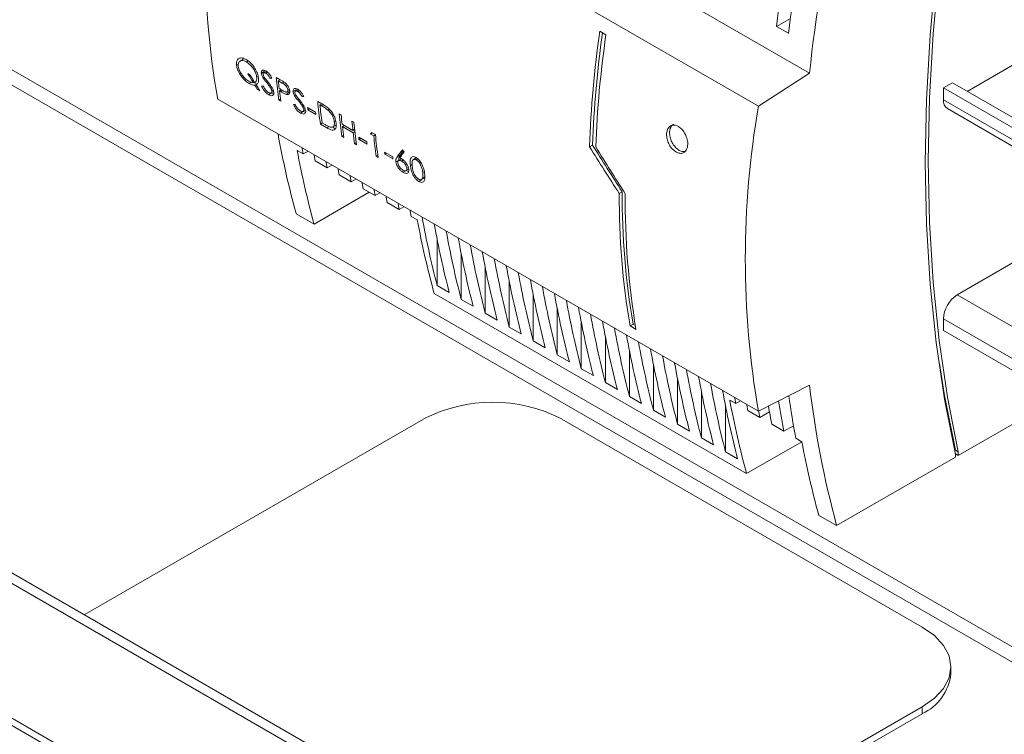
# Paper-space layout 'Sheet3' of a CAD drawing. Units: millimetres. Extents: x 84 to 5391, y 1173 to 5928.
# Drawn here: x 4536 to 4652, y 4490 to 4574 of the extents above; entities that cross this region are included whole.
import ezdxf

# ---------------------------------------------------------------- set-up
doc = ezdxf.new("R2010")
doc.units = ezdxf.units.MM

psp = doc.layouts.new('Sheet3')

# ---------------------------------------------------------------- linework, layer by layer
at = {"color": 8, "linetype": 'Continuous', "lineweight": 18}
for p, q in [((4701.18, 4472.82), (4457.13, 4613.7)), ((4456.35, 4612.36), (4710.31, 4465.75)), ((4565.65, 4567.05), (4565.51, 4566.96)), ((4567.54, 4567.02), (4567.33, 4566.9)), ((4567.4, 4566.02), (4567.19, 4565.89)), ((4569.4, 4564.89), (4569.25, 4564.8)), ((4735.16, 4512.98), (4645.15, 4564.94)), ((4572.16, 4564.37), (4571.94, 4564.24)), ((4572.84, 4561.77), (4572.6, 4561.63)), ((4582.62, 4557.31), (4582.42, 4557.19)), ((4646.77, 4541.95), (4723.28, 4497.79)), ((4645.15, 4539.14), (4723.28, 4494.03))]:
    psp.add_line(p, q, dxfattribs=at)
at = {"color": 7, "linetype": 'Continuous', "lineweight": 18}
for p, q in [((4565.76, 4604.79), (4629.4, 4568.06)), ((4559.75, 4600.92), (4623.39, 4564.18)), ((4404.5, 4583.59), (4861.04, 4320.04)), ((4405.56, 4584.2), (4861.17, 4321.19)), ((4874.53, 4296.41), (4391.01, 4575.54)), ((4391.55, 4574.35), (4875.07, 4295.22)), ((4627.15, 4574.51), (4625.51, 4573.57)), ((4604.73, 4573), (4605.44, 4572.59)), ((4626.92, 4572.76), (4625.51, 4573.57)), ((4562.74, 4569.7), (4562.38, 4569.5)), ((4563.33, 4569.51), (4563.12, 4569.39)), ((4654.13, 4569.47), (4647.97, 4565.92)), ((4562.18, 4569.13), (4561.95, 4569)), ((4565.23, 4568.26), (4564.88, 4568.05)), ((4565.45, 4568.28), (4565.16, 4568.11)), ((4565.23, 4568.33), (4565.23, 4568.26)), ((4565.23, 4568.26), (4565.25, 4568.16)), ((4565.62, 4568.18), (4565.42, 4568.07)), ((4563.57, 4567.85), (4563.29, 4568.01)), ((4563.68, 4567), (4563.44, 4566.85)), ((4564.07, 4567.03), (4563.94, 4566.96)), ((4564.5, 4567.73), (4564.33, 4567.64)), ((4565.2, 4567.65), (4565.06, 4567.56)), ((4566.1, 4567.53), (4565.94, 4567.44)), ((4567.11, 4567.29), (4566.62, 4567.57)), ((4567.1, 4567.29), (4566.88, 4567.16)), ((4566.88, 4567.16), (4567.33, 4566.9)), ((4623.39, 4564.18), (4629.4, 4568.06)), ((4646.21, 4566.94), (4645.15, 4566.33)), ((4737.42, 4514.28), (4646.21, 4566.94)), ((4564.47, 4566.87), (4564.12, 4566.67)), ((4564.57, 4566.22), (4564.44, 4566.15)), ((4564.44, 4566.15), (4564.72, 4565.99)), ((4566.14, 4566.36), (4566.01, 4566.28)), ((4566.05, 4565.74), (4566.31, 4565.89)), ((4566.28, 4566.06), (4566.13, 4565.97)), ((4567.23, 4566.12), (4567.01, 4565.99)), ((4567.01, 4565.99), (4567.19, 4565.89)), ((4568.17, 4565.78), (4567.81, 4565.57)), ((4567.92, 4565.85), (4568.16, 4565.99)), ((4567.96, 4565.87), (4568.17, 4565.78)), ((4568.17, 4566.19), (4568, 4566.09)), ((4568.98, 4566.1), (4568.62, 4565.89)), ((4569.26, 4566.16), (4568.9, 4565.95)), ((4568.97, 4566.16), (4568.98, 4566.1)), ((4568.98, 4566.1), (4568.99, 4566)), ((4569.36, 4566.02), (4569.17, 4565.9)), ((4645.15, 4564.94), (4645.15, 4566.33)), ((4736.36, 4513.67), (4645.15, 4566.33)), ((4559.75, 4564.99), (4623.39, 4528.25)), ((4566.04, 4565.7), (4565.74, 4565.53)), ((4566.09, 4565.73), (4566.29, 4565.65)), ((4567.13, 4565), (4566.94, 4564.89)), ((4566.94, 4564.89), (4567.16, 4564.76)), ((4568.95, 4565.49), (4568.8, 4565.4)), ((4569.85, 4565.37), (4569.69, 4565.28)), ((4572.01, 4564.46), (4571.51, 4564.75)), ((4569.78, 4563.54), (4569.48, 4563.36)), ((4569.89, 4564.2), (4569.75, 4564.12)), ((4569.79, 4563.58), (4570.05, 4563.73)), ((4569.84, 4563.57), (4570.03, 4563.49)), ((4570.03, 4563.9), (4569.87, 4563.81)), ((4571.27, 4563.47), (4570.32, 4564.02)), ((4570.57, 4563.87), (4570.35, 4563.75)), ((4570.35, 4563.75), (4571.3, 4563.2)), ((4571.99, 4564.47), (4571.76, 4564.34)), ((4571.76, 4564.34), (4571.94, 4564.24)), ((4572.88, 4563.83), (4572.7, 4563.73)), ((4645.62, 4563.89), (4734.48, 4512.59)), ((4573.64, 4562.42), (4573.47, 4562.33)), ((4574.27, 4563.15), (4574.05, 4563.28)), ((4575.76, 4562.29), (4575.54, 4562.42)), ((4572.05, 4562.2), (4571.83, 4562.07)), ((4571.83, 4562.07), (4572.6, 4561.63)), ((4572.3, 4562.05), (4572.01, 4562.22)), ((4573.31, 4561.73), (4573.66, 4561.94)), ((4575.66, 4561.32), (4574.39, 4562.05)), ((4574.65, 4561.9), (4574.42, 4561.78)), ((4574.42, 4561.78), (4575.69, 4561.04)), ((4575.86, 4561.43), (4575.66, 4561.32)), ((4575.89, 4561.15), (4575.69, 4561.04)), ((4575.8, 4561.4), (4575.86, 4561.36)), ((4574.56, 4560.72), (4574.37, 4560.61)), ((4574.37, 4560.61), (4574.59, 4560.48)), ((4577.3, 4559.99), (4576.34, 4560.54)), ((4576.6, 4560.39), (4576.38, 4560.27)), ((4576.38, 4560.27), (4577.33, 4559.72)), ((4577.95, 4561.03), (4577.73, 4560.9)), ((4577.73, 4560.9), (4578.11, 4560.68)), ((4578.3, 4560.83), (4577.84, 4561.09)), ((4578.3, 4560.79), (4578.11, 4560.68)), ((4569.1, 4558.95), (4569.8, 4558.55)), ((4570.36, 4558.86), (4569.8, 4558.55)), ((4576.05, 4559.86), (4575.86, 4559.75)), ((4575.86, 4559.75), (4576.08, 4559.62)), ((4603.87, 4559.6), (4603.52, 4559.4)), ((4571.22, 4557.73), (4572.63, 4556.91)), ((4578.59, 4558.39), (4578.4, 4558.28)), ((4578.4, 4558.28), (4578.62, 4558.15)), ((4580.34, 4558.23), (4579.39, 4558.78)), ((4579.64, 4558.63), (4579.42, 4558.51)), ((4579.42, 4558.51), (4580.38, 4557.96)), ((4581.01, 4557.8), (4580.71, 4557.63)), ((4581.25, 4558.45), (4580.89, 4558.25)), ((4581.38, 4557.98), (4581.03, 4557.78)), ((4581.59, 4557.84), (4581.39, 4557.72)), ((4583.12, 4558.1), (4582.77, 4557.89)), ((4583.31, 4557.96), (4583.12, 4557.85)), ((4573.19, 4557.23), (4572.63, 4556.91)), ((4581.87, 4556.56), (4581.57, 4556.39)), ((4581.92, 4556.6), (4582.19, 4556.75)), ((4582.18, 4556.96), (4582.01, 4556.87)), ((4574.05, 4556.1), (4575.46, 4555.28)), ((4576.01, 4555.6), (4575.46, 4555.28)), ((4583.72, 4555.49), (4583.42, 4555.32)), ((4583.74, 4555.54), (4584.1, 4555.74)), ((4584.11, 4555.87), (4583.86, 4555.73)), ((4584.05, 4556.45), (4583.88, 4556.35)), ((4576.88, 4554.46), (4578.29, 4553.65)), ((4577.58, 4554.05), (4571.08, 4550.3)), ((4578.84, 4553.97), (4578.29, 4553.65)), ((4607.35, 4554.1), (4607, 4553.9)), ((4579.7, 4552.83), (4581.12, 4552.01)), ((4581.67, 4552.33), (4581.12, 4552.01)), ((4568.96, 4551.52), (4571.08, 4550.3)), ((4582.53, 4551.2), (4583.24, 4550.79)), ((4585.57, 4548.47), (4585.57, 4543.06)), ((4588.4, 4546.83), (4588.4, 4541.43)), ((4646.77, 4541.95), (4654.13, 4546.2)), ((4591.23, 4545.2), (4591.23, 4539.79)), ((4586.99, 4542.24), (4585.57, 4543.06)), ((4594.06, 4543.57), (4594.06, 4538.16)), ((4585.22, 4542.13), (4621.99, 4520.91)), ((4589.82, 4540.61), (4588.4, 4541.43)), ((4596.89, 4541.93), (4596.89, 4536.53)), ((4599.71, 4540.3), (4599.71, 4534.9)), ((4592.64, 4538.98), (4591.23, 4539.79)), ((4645.15, 4537.75), (4645.15, 4539.14)), ((4595.47, 4537.35), (4594.06, 4538.16)), ((4602.54, 4538.67), (4602.54, 4533.26)), ((4608.63, 4538.51), (4608.27, 4538.3)), ((4608.98, 4537.89), (4608.27, 4538.3)), ((4608.9, 4538.35), (4608.63, 4538.51)), ((4605.37, 4537.04), (4605.37, 4531.63)), ((4645.15, 4537.75), (4723.28, 4492.64)), ((4598.3, 4535.71), (4596.89, 4536.53)), ((4601.13, 4534.08), (4599.71, 4534.9)), ((4608.2, 4535.4), (4608.2, 4530)), ((4611.03, 4533.77), (4611.03, 4528.36)), ((4603.96, 4532.45), (4602.54, 4533.26)), ((4606.79, 4530.81), (4605.37, 4531.63)), ((4613.86, 4532.14), (4613.86, 4526.73)), ((4629.4, 4531.31), (4623.39, 4528.25)), ((4609.61, 4529.18), (4608.2, 4530)), ((4616.69, 4530.5), (4616.69, 4525.1)), ((4658.76, 4529.89), (4646.91, 4523.05)), ((4619.51, 4528.87), (4619.51, 4523.47)), ((4620.01, 4529.56), (4620.72, 4529.16)), ((4621.27, 4529.47), (4620.72, 4529.16)), ((4612.44, 4527.55), (4611.03, 4528.36)), ((4622.13, 4528.34), (4623.54, 4527.52)), ((4624.69, 4528.18), (4623.54, 4527.52)), ((4583.98, 4527.33), (4544.03, 4504.27)), ((4642.67, 4502.84), (4600.24, 4527.33)), ((4615.27, 4525.92), (4613.86, 4526.73)), ((4624.96, 4526.71), (4626.37, 4525.89)), ((4627.52, 4526.55), (4626.37, 4525.89)), ((4618.1, 4524.28), (4616.69, 4525.1)), ((4628.49, 4524.66), (4621.99, 4520.91)), ((4627.79, 4525.07), (4628.49, 4524.66)), ((4620.93, 4522.65), (4619.51, 4523.47)), ((4646.47, 4523.61), (4646.56, 4523.66)), ((4646.55, 4523.26), (4646.91, 4523.05)), ((4646.56, 4523.66), (4646.91, 4523.46)), ((4646.56, 4523.21), (4646.56, 4522.85)), ((4646.91, 4523.46), (4646.91, 4523.05)), ((4646.56, 4522.85), (4632.59, 4514.78)), ((4630.47, 4516.01), (4632.59, 4514.78)), ((4646.04, 4497.33), (4646.04, 4498.14)), ((4602.72, 4470.39), (4642.67, 4493.45)), ((4642.67, 4493.45), (4642.67, 4492.63)), ((4642.67, 4492.63), (4603.43, 4469.98))]:
    psp.add_line(p, q, dxfattribs=at)
at = {"color": 7, "linetype": 'Continuous', "lineweight": 18, "flags": 128}
for points in [[(4646.56, 4595.97), (4645.29, 4588.05), (4644.29, 4580.23), (4643.58, 4572.53), (4643.16, 4564.96), (4643.02, 4557.54), (4643.16, 4550.29), (4643.58, 4543.22), (4644.29, 4536.34), (4645.29, 4529.66), (4646.56, 4523.21)], [(4646.91, 4523.46), (4645.64, 4529.9), (4644.65, 4536.57), (4643.94, 4543.44), (4643.51, 4550.5), (4643.37, 4557.75), (4643.51, 4565.16), (4643.94, 4572.71), (4644.65, 4580.41), (4645.64, 4588.22), (4646.91, 4596.13)], [(4569.8, 4558.55), (4569.68, 4559.19), (4569.67, 4559.26)], [(4571.09, 4558.44), (4571.1, 4558.37), (4571.22, 4557.73)], [(4572.63, 4556.91), (4572.51, 4557.56), (4572.5, 4557.63)], [(4573.91, 4556.81), (4573.93, 4556.74), (4574.05, 4556.1)], [(4575.46, 4555.28), (4575.34, 4555.92), (4575.33, 4555.99)], [(4576.74, 4555.18), (4576.76, 4555.11), (4576.88, 4554.46)], [(4578.29, 4553.65), (4578.17, 4554.29), (4578.16, 4554.36)], [(4579.57, 4553.55), (4579.58, 4553.47), (4579.7, 4552.83)], [(4581.12, 4552.01), (4581, 4552.66), (4580.99, 4552.73)], [(4582.4, 4551.91), (4582.41, 4551.84), (4582.53, 4551.2)], [(4646.56, 4523.66), (4645.29, 4530.11), (4644.69, 4533.88)], [(4620.72, 4529.16), (4620.6, 4529.8), (4620.58, 4529.87)], [(4622, 4529.05), (4622.01, 4528.98), (4622.13, 4528.34)], [(4623.54, 4527.52), (4623.43, 4528.17), (4623.41, 4528.26)], [(4642.67, 4493.45), (4644.1, 4494.45), (4645.16, 4495.6), (4645.82, 4496.85), (4646.04, 4498.14), (4645.82, 4499.44), (4645.16, 4500.68), (4644.1, 4501.83), (4642.67, 4502.84)]]:
    psp.add_lwpolyline(points, dxfattribs=at)
at = {"color": 7, "linetype": 'Continuous', "lineweight": 18}
for centre, radius, start, end in [((4663.38, 4582.95), 105.18, 170.1662, 189.8338), ((4835.97, 4547.48), 212.08, 168.7156, 172.9334), ((4837.39, 4546.66), 212.08, 168.7156, 172.9334), ((4839.04, 4545.28), 210.88, 168.2351, 173.7986), ((4726.54, 4555.26), 123.1, 171.7109, 178.073), ((4726.22, 4555.47), 122.42, 171.8489, 178.0667), ((4727.59, 4554.81), 123.44, 171.7168, 177.8808), ((4652.52, 4576.4), 86.34, 185.8704, 187.6578), ((4653.78, 4576.38), 87.39, 186.0574, 186.6479), ((4651.54, 4576.12), 85.14, 186.8303, 187.6639), ((4657.4, 4573.58), 86.34, 185.8704, 187.6578), ((4646.27, 4564.82), 1.13, 173.7012, 234.9867), ((4655.53, 4574.3), 85.83, 186.8778, 187.0619), ((4656.48, 4573.75), 85.83, 186.8778, 187.0619), ((4657.63, 4573.45), 86.34, 186.0534, 187.4741), ((4727.02, 4546.21), 105.18, 170.1662, 189.8338), ((4659.94, 4572.11), 86.34, 185.8704, 187.6578), ((4661.49, 4572.13), 87.68, 185.8768, 186.6018), ((4662.76, 4571.4), 87.68, 185.8768, 186.6018), ((4661.65, 4571.12), 86.34, 185.8704, 187.6578), ((4659.02, 4571.84), 85.19, 186.7842, 187.6637), ((4677.28, 4580.86), 112.22, 190.2485, 195.1539), ((4660.29, 4571.11), 85.19, 186.7842, 187.6637), ((4661.55, 4570.82), 85.83, 186.8778, 187.0619), ((4662.51, 4570.27), 85.83, 186.8778, 187.0619), ((4663.74, 4569.76), 86.11, 186.052, 187.6593), ((4664.19, 4569.66), 86.34, 185.8704, 187.6578), ((4678.49, 4579.42), 111.29, 190.5976, 195.17), ((4664.6, 4569.06), 85.83, 186.8778, 187.0619), ((4665.55, 4568.51), 85.83, 186.8778, 187.0619), ((4698.8, 4553.53), 91.8, 179.773, 189.5511), ((4698.68, 4553.74), 91.33, 179.7708, 189.5976), ((4699.81, 4553.16), 92.11, 179.5575, 189.5403), ((4692.63, 4571.26), 111.29, 190.5976, 195.17), ((4695.28, 4571.28), 113.28, 190.2612, 194.4228), ((4696.7, 4570.46), 113.28, 190.2612, 194.4228), ((4698.11, 4569.64), 113.28, 190.2612, 194.4228), ((4699.52, 4568.83), 113.28, 190.2612, 194.4228), ((4700.94, 4568.01), 113.28, 190.2612, 194.4228), ((4702.35, 4567.19), 113.28, 190.2612, 194.4228), ((4703.77, 4566.38), 113.28, 190.2612, 194.4228), ((4705.18, 4565.56), 113.28, 190.2612, 194.4228), ((4706.59, 4564.74), 113.28, 190.2612, 194.4228), ((4708.01, 4563.93), 113.28, 190.2612, 194.4228), ((4709.42, 4563.11), 113.28, 190.2612, 194.4228), ((4710.84, 4562.29), 113.28, 190.2612, 194.4228), ((4648.68, 4538.98), 3.53, 122.6055, 177.3945), ((4712.25, 4561.48), 113.28, 190.2612, 194.4228), ((4713.67, 4560.66), 113.28, 190.2612, 194.4228), ((4715.08, 4559.85), 113.28, 190.2612, 194.4228), ((4716.49, 4559.03), 113.28, 190.2612, 194.4228), ((4717.91, 4558.21), 113.28, 190.2612, 194.4228), ((4719.32, 4557.4), 113.28, 190.2612, 194.4228), ((4720.74, 4556.58), 113.28, 190.2612, 194.4228), ((4722.15, 4555.76), 113.28, 190.2612, 194.4228), ((4723.57, 4554.95), 113.28, 190.2612, 194.4228), ((4724.98, 4554.13), 113.28, 190.2612, 194.4228), ((4726.39, 4553.31), 113.28, 190.2612, 194.4228), ((4727.81, 4552.5), 113.28, 190.2612, 194.4228), ((4729.22, 4551.68), 113.28, 190.2612, 194.4228), ((4745.94, 4545.28), 117.38, 186.8327, 195.0567), ((4730.64, 4550.86), 113.28, 190.2612, 194.4228), ((4748.19, 4547.67), 122.51, 188.2621, 190.6302), ((4592.11, 4511.64), 17.68, 62.6097, 117.3903), ((4729.4, 4550.03), 111.29, 190.5976, 195.17), ((4743.14, 4548.91), 120.25, 189.6011, 190.6411), ((4745.66, 4548.29), 121.38, 188.9277, 190.6366), ((4737.89, 4545.13), 111.29, 190.5976, 195.17), ((4640.28, 4497.9), 5.78, 294.3747, 354.3052)]:
    psp.add_arc(centre, radius, start, end, dxfattribs=at)
for centre, major_axis, ratio, start_param, end_param in [((4633.48, 4630.12), (-59.63, 131.43), 0.632312, 1.762957, 1.771656), ((4633.75, 4629.96), (-59.63, 131.43), 0.632313, 1.762959, 1.770046), ((4656.98, 4616.55), (131.06, 53.25), 0.115637, 3.89863, 3.900563), ((4633.46, 4630.13), (-59.79, 131.47), 0.631878, 1.773399, 1.777684), ((4633.75, 4629.96), (-59.66, 131.44), 0.632227, 1.772251, 1.778191), ((4661.5, 4613.95), (153.97, 38.02), 0.192582, 3.987649, 3.989247), ((3857.61, 5078.02), (6297.92, -3726.67), 0.010897, 4.831709, 4.831778), ((4660.72, 4614.39), (131.06, 53.25), 0.115637, 3.89863, 3.900563), ((4665.24, 4611.78), (153.97, 38.02), 0.192582, 3.987649, 3.989247), ((4661.67, 4613.85), (89.7, 77.26), 0.221445, 2.545112, 2.548335), ((4666.01, 4611.34), (93.81, 74.98), 0.174067, 2.535058, 2.549407), ((4666.27, 4611.19), (93.8, 74.98), 0.174147, 2.536783, 2.549489), ((4666.01, 4611.34), (93.39, 74.64), 0.174067, 2.541609, 2.549972), ((4649.1, 4621.1), (-104.52, 147.46), 0.504715, 1.634665, 1.636371), ((4686.26, 4599.65), (-97.3, 144.28), 0.524973, 1.496683, 1.534122), ((4686.26, 4599.65), (-96.87, 143.64), 0.524973, 1.496515, 1.534122), ((4687.36, 4599.02), (-97.3, 144.28), 0.524973, 1.49252, 1.529961)]:
    psp.add_ellipse(centre, major_axis=major_axis, ratio=ratio, start_param=start_param, end_param=end_param, dxfattribs=at)
for points, knots in [([(4563.09, 4569.67), (4562.94, 4569.74), (4562.64, 4569.89), (4562.28, 4569.86), (4562.04, 4569.66), (4561.93, 4569.36), (4561.95, 4569.1), (4561.95, 4569)], [0, 0, 0, 0, 0.219186, 0.439419, 0.641914, 0.851773, 1, 1, 1, 1]), ([(4562.17, 4568.87), (4562.17, 4568.99), (4562.16, 4569.25), (4562.31, 4569.48), (4562.56, 4569.57), (4562.84, 4569.54), (4563.04, 4569.44), (4563.12, 4569.39)], [0, 0, 0, 0, 0.21787, 0.437001, 0.637989, 0.848216, 1, 1, 1, 1]), ([(4564.55, 4567.5), (4564.52, 4567.68), (4564.45, 4568.04), (4564.15, 4568.62), (4563.77, 4569.14), (4563.4, 4569.48), (4563.17, 4569.62), (4563.09, 4569.67)], [0, 0, 0, 0, 0.230122, 0.462397, 0.667029, 0.888263, 1, 1, 1, 1]), ([(4563.12, 4569.39), (4563.25, 4569.3), (4563.51, 4569.13), (4563.88, 4568.71), (4564.16, 4568.25), (4564.29, 4567.88), (4564.32, 4567.7), (4564.33, 4567.64)], [0, 0, 0, 0, 0.230574, 0.461224, 0.697064, 0.900389, 1, 1, 1, 1]), ([(4561.95, 4569), (4561.99, 4568.82), (4562.05, 4568.47), (4562.36, 4567.91), (4562.74, 4567.4), (4563.12, 4567.05), (4563.36, 4566.9), (4563.44, 4566.85)], [0, 0, 0, 0, 0.224887, 0.451408, 0.659579, 0.884258, 1, 1, 1, 1]), ([(4563.41, 4567.12), (4563.27, 4567.21), (4563, 4567.39), (4562.64, 4567.81), (4562.35, 4568.26), (4562.21, 4568.62), (4562.18, 4568.81), (4562.17, 4568.87)], [0, 0, 0, 0, 0.234872, 0.47129, 0.69086, 0.904706, 1, 1, 1, 1]), ([(4565.42, 4568.33), (4565.34, 4568.37), (4565.19, 4568.44), (4565.01, 4568.42), (4564.91, 4568.33), (4564.87, 4568.19), (4564.87, 4568.09), (4564.88, 4568.05)], [0, 0, 0, 0, 0.256405, 0.472619, 0.690282, 0.882957, 1, 1, 1, 1]), ([(4565.1, 4567.94), (4565.1, 4567.98), (4565.1, 4568.06), (4565.16, 4568.12), (4565.25, 4568.14), (4565.34, 4568.11), (4565.4, 4568.08), (4565.42, 4568.07)], [0, 0, 0, 0, 0.2431367, 0.4587406, 0.6475856, 0.8647322, 1, 1, 1, 1]), ([(4566.13, 4567.49), (4566.08, 4567.57), (4565.97, 4567.77), (4565.78, 4568.04), (4565.58, 4568.23), (4565.46, 4568.3), (4565.42, 4568.33)], [0, 0, 0, 0, 0.251578, 0.584547, 0.845043, 1, 1, 1, 1]), ([(4563.94, 4566.96), (4563.9, 4566.96), (4563.82, 4566.96), (4563.65, 4567), (4563.5, 4567.07), (4563.41, 4567.12)], [0, 0, 0, 0, 0.250847, 0.501971, 1, 1, 1, 1]), ([(4563.97, 4566.97), (4563.97, 4566.97), (4564.04, 4566.94), (4564.15, 4566.9), (4564.24, 4566.89), (4564.29, 4566.89)], [0, 0, 0, 0, 0.03547, 0.570027, 1, 1, 1, 1]), ([(4564.33, 4567.64), (4564.34, 4567.56), (4564.35, 4567.37), (4564.28, 4567.12), (4564.15, 4567.03), (4564.1, 4566.99)], [0, 0, 0, 0, 0.250094, 0.643448, 1, 1, 1, 1]), ([(4564.27, 4566.71), (4564.32, 4566.74), (4564.46, 4566.83), (4564.58, 4567.09), (4564.56, 4567.37), (4564.55, 4567.5)], [0, 0, 0, 0, 0.25013, 0.652216, 1, 1, 1, 1]), ([(4564.88, 4568.05), (4564.88, 4568.01), (4564.9, 4567.9), (4564.96, 4567.73), (4565.03, 4567.61), (4565.06, 4567.56)], [0, 0, 0, 0, 0.250049, 0.7215164, 1, 1, 1, 1]), ([(4565.06, 4567.56), (4565.09, 4567.51), (4565.18, 4567.38), (4565.33, 4567.18), (4565.45, 4567.04), (4565.51, 4566.96)], [0, 0, 0, 0, 0.250368, 0.624638, 1, 1, 1, 1]), ([(4565.3, 4567.49), (4565.27, 4567.53), (4565.21, 4567.62), (4565.13, 4567.77), (4565.11, 4567.88), (4565.1, 4567.94)], [0, 0, 0, 0, 0.25047, 0.621123, 1, 1, 1, 1]), ([(4565.66, 4567.04), (4565.6, 4567.11), (4565.51, 4567.22), (4565.39, 4567.38), (4565.33, 4567.45), (4565.3, 4567.49)], [0, 0, 0, 0, 0.499783, 0.749754, 1, 1, 1, 1]), ([(4565.42, 4568.07), (4565.48, 4568.03), (4565.59, 4567.95), (4565.77, 4567.73), (4565.88, 4567.55), (4565.94, 4567.44)], [0, 0, 0, 0, 0.268876, 0.539889, 1, 1, 1, 1]), ([(4565.51, 4566.96), (4565.59, 4566.86), (4565.73, 4566.69), (4565.89, 4566.46), (4565.97, 4566.34), (4566.01, 4566.28)], [0, 0, 0, 0, 0.49618, 0.746777, 1, 1, 1, 1]), ([(4566.35, 4565.84), (4566.33, 4565.94), (4566.28, 4566.13), (4566.1, 4566.45), (4565.89, 4566.74), (4565.74, 4566.94), (4565.66, 4567.04)], [0, 0, 0, 0, 0.256796, 0.489981, 0.742881, 1, 1, 1, 1]), ([(4567.68, 4566.92), (4567.63, 4566.96), (4567.54, 4567.03), (4567.35, 4567.15), (4567.2, 4567.23), (4567.11, 4567.29)], [0, 0, 0, 0, 0.251002, 0.501438, 1, 1, 1, 1]), ([(4568.23, 4565.97), (4568.21, 4566.07), (4568.17, 4566.25), (4568.03, 4566.53), (4567.86, 4566.76), (4567.74, 4566.87), (4567.68, 4566.92)], [0, 0, 0, 0, 0.31656, 0.555642, 0.794436, 1, 1, 1, 1]), ([(4563.44, 4566.85), (4563.5, 4566.82), (4563.62, 4566.75), (4563.86, 4566.67), (4564.01, 4566.67), (4564.12, 4566.67)], [0, 0, 0, 0, 0.250786, 0.502083, 1, 1, 1, 1]), ([(4564.91, 4566.54), (4565.01, 4566.35), (4565.16, 4566.06), (4565.46, 4565.72), (4565.63, 4565.59), (4565.73, 4565.53), (4565.74, 4565.53)], [0, 0, 0, 0, 0.479797, 0.722512, 0.964963, 1, 1, 1, 1]), ([(4565.7, 4565.8), (4565.64, 4565.84), (4565.53, 4565.92), (4565.33, 4566.15), (4565.2, 4566.36), (4565.12, 4566.52), (4565.1, 4566.55)], [0, 0, 0, 0, 0.236821, 0.474463, 0.867499, 1, 1, 1, 1]), ([(4566.13, 4565.97), (4566.13, 4565.92), (4566.13, 4565.82), (4566.07, 4565.73), (4565.95, 4565.71), (4565.82, 4565.73), (4565.73, 4565.78), (4565.7, 4565.8)], [0, 0, 0, 0, 0.206194, 0.413249, 0.607042, 0.866164, 1, 1, 1, 1]), ([(4565.74, 4565.53), (4565.82, 4565.48), (4565.99, 4565.4), (4566.19, 4565.42), (4566.31, 4565.52), (4566.36, 4565.67), (4566.35, 4565.79), (4566.35, 4565.84)], [0, 0, 0, 0, 0.23427, 0.4703987, 0.6840973, 0.8792091, 1, 1, 1, 1]), ([(4566.01, 4566.28), (4566.02, 4566.25), (4566.05, 4566.2), (4566.1, 4566.1), (4566.12, 4566.02), (4566.13, 4565.97), (4566.13, 4565.97)], [0, 0, 0, 0, 0.250477, 0.501669, 0.947426, 1, 1, 1, 1]), ([(4567.19, 4565.89), (4567.24, 4565.86), (4567.34, 4565.8), (4567.55, 4565.68), (4567.71, 4565.62), (4567.81, 4565.57)], [0, 0, 0, 0, 0.250312, 0.500648, 1, 1, 1, 1]), ([(4567.33, 4566.9), (4567.4, 4566.86), (4567.54, 4566.78), (4567.72, 4566.64), (4567.85, 4566.48), (4567.94, 4566.32), (4567.99, 4566.18), (4568, 4566.11), (4568, 4566.09)], [0, 0, 0, 0, 0.260229, 0.470391, 0.620462, 0.770066, 0.936706, 1, 1, 1, 1]), ([(4568, 4566.09), (4568, 4566.04), (4568.01, 4565.94), (4567.94, 4565.85), (4567.84, 4565.82), (4567.66, 4565.87), (4567.51, 4565.95), (4567.41, 4566.01)], [0, 0, 0, 0, 0.170746, 0.342974, 0.499967, 0.64902, 1, 1, 1, 1]), ([(4567.81, 4565.57), (4567.89, 4565.55), (4568.02, 4565.52), (4568.16, 4565.59), (4568.23, 4565.73), (4568.23, 4565.87), (4568.23, 4565.95), (4568.23, 4565.97)], [0, 0, 0, 0, 0.284929, 0.510631, 0.736731, 0.95899, 1, 1, 1, 1]), ([(4569.16, 4566.17), (4569.08, 4566.2), (4568.94, 4566.27), (4568.76, 4566.26), (4568.65, 4566.17), (4568.61, 4566.03), (4568.62, 4565.93), (4568.62, 4565.89)], [0, 0, 0, 0, 0.256405, 0.472619, 0.690282, 0.882957, 1, 1, 1, 1]), ([(4568.62, 4565.89), (4568.63, 4565.85), (4568.64, 4565.74), (4568.71, 4565.57), (4568.78, 4565.45), (4568.8, 4565.4)], [0, 0, 0, 0, 0.250049, 0.721516, 1, 1, 1, 1]), ([(4568.84, 4565.77), (4568.84, 4565.82), (4568.84, 4565.9), (4568.9, 4565.96), (4568.99, 4565.98), (4569.08, 4565.95), (4569.14, 4565.92), (4569.17, 4565.9)], [0, 0, 0, 0, 0.2431367, 0.4587406, 0.6475856, 0.8647322, 1, 1, 1, 1]), ([(4569.04, 4565.33), (4569.02, 4565.37), (4568.96, 4565.46), (4568.87, 4565.61), (4568.85, 4565.72), (4568.84, 4565.77)], [0, 0, 0, 0, 0.25047, 0.621123, 1, 1, 1, 1]), ([(4569.87, 4565.33), (4569.82, 4565.41), (4569.71, 4565.61), (4569.52, 4565.87), (4569.32, 4566.07), (4569.21, 4566.14), (4569.16, 4566.17)], [0, 0, 0, 0, 0.251578, 0.584547, 0.845043, 1, 1, 1, 1]), ([(4569.17, 4565.9), (4569.22, 4565.87), (4569.33, 4565.79), (4569.52, 4565.57), (4569.62, 4565.39), (4569.69, 4565.28)], [0, 0, 0, 0, 0.268876, 0.539889, 1, 1, 1, 1]), ([(4568.8, 4565.4), (4568.84, 4565.35), (4568.92, 4565.22), (4569.08, 4565.02), (4569.19, 4564.88), (4569.25, 4564.8)], [0, 0, 0, 0, 0.250368, 0.624638, 1, 1, 1, 1]), ([(4569.41, 4564.87), (4569.34, 4564.95), (4569.25, 4565.06), (4569.13, 4565.22), (4569.07, 4565.29), (4569.04, 4565.33)], [0, 0, 0, 0, 0.499783, 0.749754, 1, 1, 1, 1]), ([(4569.25, 4564.8), (4569.34, 4564.69), (4569.47, 4564.53), (4569.64, 4564.3), (4569.71, 4564.18), (4569.75, 4564.12)], [0, 0, 0, 0, 0.49618, 0.746777, 1, 1, 1, 1]), ([(4570.09, 4563.68), (4570.07, 4563.78), (4570.02, 4563.97), (4569.84, 4564.29), (4569.64, 4564.58), (4569.48, 4564.78), (4569.41, 4564.87)], [0, 0, 0, 0, 0.2567963, 0.4899807, 0.7428806, 1, 1, 1, 1]), ([(4568.65, 4564.38), (4568.75, 4564.19), (4568.9, 4563.9), (4569.2, 4563.56), (4569.38, 4563.43), (4569.47, 4563.37), (4569.48, 4563.36)], [0, 0, 0, 0, 0.479797, 0.722512, 0.964963, 1, 1, 1, 1]), ([(4569.44, 4563.64), (4569.39, 4563.68), (4569.27, 4563.76), (4569.08, 4563.98), (4568.94, 4564.2), (4568.86, 4564.36), (4568.84, 4564.39)], [0, 0, 0, 0, 0.236821, 0.474463, 0.867499, 1, 1, 1, 1]), ([(4569.87, 4563.81), (4569.87, 4563.76), (4569.87, 4563.66), (4569.81, 4563.57), (4569.7, 4563.54), (4569.57, 4563.57), (4569.48, 4563.62), (4569.44, 4563.64)], [0, 0, 0, 0, 0.206194, 0.413249, 0.607042, 0.866164, 1, 1, 1, 1]), ([(4569.48, 4563.36), (4569.56, 4563.32), (4569.73, 4563.24), (4569.93, 4563.26), (4570.06, 4563.36), (4570.11, 4563.51), (4570.1, 4563.63), (4570.09, 4563.68)], [0, 0, 0, 0, 0.23427, 0.470399, 0.684097, 0.879209, 1, 1, 1, 1]), ([(4569.75, 4564.12), (4569.76, 4564.09), (4569.79, 4564.04), (4569.84, 4563.94), (4569.86, 4563.86), (4569.87, 4563.81), (4569.87, 4563.81)], [0, 0, 0, 0, 0.250477, 0.501669, 0.947426, 1, 1, 1, 1]), ([(4571.94, 4564.24), (4572, 4564.2), (4572.13, 4564.13), (4572.38, 4563.97), (4572.58, 4563.82), (4572.7, 4563.73)], [0, 0, 0, 0, 0.250472, 0.50097, 1, 1, 1, 1]), ([(4572.81, 4563.91), (4572.74, 4563.96), (4572.61, 4564.08), (4572.34, 4564.26), (4572.14, 4564.38), (4572.01, 4564.46)], [0, 0, 0, 0, 0.250974, 0.501621, 1, 1, 1, 1]), ([(4572.7, 4563.73), (4572.81, 4563.63), (4573.02, 4563.42), (4573.26, 4563.04), (4573.42, 4562.66), (4573.45, 4562.44), (4573.47, 4562.33)], [0, 0, 0, 0, 0.25807, 0.517993, 0.759245, 1, 1, 1, 1]), ([(4573.69, 4562.2), (4573.65, 4562.42), (4573.58, 4562.78), (4573.29, 4563.34), (4573.03, 4563.69), (4572.85, 4563.86), (4572.81, 4563.91)], [0, 0, 0, 0, 0.389283, 0.644339, 0.900244, 1, 1, 1, 1]), ([(4573.47, 4562.33), (4573.48, 4562.17), (4573.49, 4561.92), (4573.33, 4561.72), (4573.16, 4561.68), (4573.04, 4561.7), (4573, 4561.71)], [0, 0, 0, 0, 0.382418, 0.633528, 0.885448, 1, 1, 1, 1]), ([(4573, 4561.71), (4572.94, 4561.73), (4572.83, 4561.77), (4572.59, 4561.89), (4572.42, 4561.99), (4572.3, 4562.05)], [0, 0, 0, 0, 0.251211, 0.501753, 1, 1, 1, 1]), ([(4572.6, 4561.63), (4572.76, 4561.54), (4573.03, 4561.39), (4573.36, 4561.35), (4573.58, 4561.47), (4573.72, 4561.74), (4573.7, 4562.04), (4573.69, 4562.2)], [0, 0, 0, 0, 0.249943, 0.40808, 0.56626, 0.772024, 1, 1, 1, 1]), ([(4573.34, 4561.66), (4573.37, 4561.64), (4573.42, 4561.61), (4573.47, 4561.6), (4573.48, 4561.6)], [0, 0, 0, 0, 0.680011, 1, 1, 1, 1]), ([(4613.96, 4561.8), (4614.1, 4561.7), (4614.37, 4561.51), (4614.71, 4561.03), (4614.96, 4560.49), (4615.08, 4559.92), (4615.06, 4559.39), (4614.9, 4558.96), (4614.61, 4558.68), (4614.24, 4558.59), (4613.83, 4558.69), (4613.41, 4558.96), (4613.03, 4559.38), (4612.75, 4559.91), (4612.58, 4560.47), (4612.56, 4561.02), (4612.68, 4561.49), (4612.93, 4561.82), (4613.28, 4561.98), (4613.65, 4561.95), (4613.87, 4561.84), (4613.96, 4561.8)], [0, 0, 0, 0, 0.053243, 0.1064792, 0.1599089, 0.2137107, 0.2677965, 0.3219509, 0.3759639, 0.4297263, 0.4832444, 0.5366016, 0.5899159, 0.6433115, 0.6968979, 0.7507389, 0.8048098, 0.8589689, 0.9129907, 0.96668, 1, 1, 1, 1]), ([(4614.76, 4558.87), (4614.7, 4558.85), (4614.53, 4558.79), (4614.18, 4558.9), (4613.76, 4559.17), (4613.39, 4559.59), (4613.1, 4560.11), (4612.94, 4560.68), (4612.91, 4561.23), (4613.04, 4561.69), (4613.22, 4561.97), (4613.37, 4562.03), (4613.41, 4562.04)], [0, 0, 0, 0, 0.052248, 0.166137, 0.279681, 0.393132, 0.506758, 0.620794, 0.735376, 0.850452, 0.965718, 1, 1, 1, 1]), ([(4580.89, 4558.25), (4580.84, 4558.17), (4580.76, 4558.05), (4580.7, 4557.84), (4580.71, 4557.7), (4580.71, 4557.63)], [0, 0, 0, 0, 0.483679, 0.737076, 1, 1, 1, 1]), ([(4580.93, 4557.49), (4580.93, 4557.55), (4580.93, 4557.67), (4581, 4557.78), (4581.12, 4557.82), (4581.26, 4557.79), (4581.35, 4557.74), (4581.39, 4557.72)], [0, 0, 0, 0, 0.22235, 0.44666, 0.648618, 0.857943, 1, 1, 1, 1]), ([(4581.25, 4558.45), (4581.2, 4558.37), (4581.11, 4558.26), (4581.06, 4558.04), (4581.06, 4557.91), (4581.07, 4557.84)], [0, 0, 0, 0, 0.48368, 0.737078, 1, 1, 1, 1]), ([(4581.4, 4557.97), (4581.38, 4557.98), (4581.34, 4558.01), (4581.25, 4558.05), (4581.19, 4558.08), (4581.15, 4558.09)], [0, 0, 0, 0, 0.250277, 0.500616, 1, 1, 1, 1]), ([(4581.39, 4557.72), (4581.46, 4557.67), (4581.61, 4557.58), (4581.81, 4557.35), (4581.95, 4557.11), (4582, 4556.95), (4582.01, 4556.88), (4582.01, 4556.87)], [0, 0, 0, 0, 0.261368, 0.525728, 0.756, 0.959491, 1, 1, 1, 1]), ([(4582.23, 4556.75), (4582.21, 4556.86), (4582.17, 4557.06), (4582, 4557.39), (4581.78, 4557.67), (4581.57, 4557.87), (4581.45, 4557.94), (4581.4, 4557.97)], [0, 0, 0, 0, 0.233392, 0.469191, 0.673617, 0.889353, 1, 1, 1, 1]), ([(4583.09, 4558.13), (4583.01, 4558.17), (4582.84, 4558.25), (4582.64, 4558.23), (4582.47, 4558.11), (4582.36, 4557.78), (4582.39, 4557.42), (4582.42, 4557.19)], [0, 0, 0, 0, 0.143005, 0.28664, 0.425885, 0.632356, 1, 1, 1, 1]), ([(4582.64, 4557.07), (4582.62, 4557.22), (4582.6, 4557.48), (4582.64, 4557.76), (4582.75, 4557.9), (4582.91, 4557.94), (4583.05, 4557.88), (4583.12, 4557.85)], [0, 0, 0, 0, 0.3185167, 0.536087, 0.6884371, 0.8418738, 1, 1, 1, 1]), ([(4584.1, 4556.22), (4584.06, 4556.47), (4584.01, 4556.83), (4583.78, 4557.37), (4583.55, 4557.74), (4583.29, 4558), (4583.14, 4558.09), (4583.09, 4558.13)], [0, 0, 0, 0, 0.378414, 0.561071, 0.745527, 0.904659, 1, 1, 1, 1]), ([(4583.12, 4557.85), (4583.19, 4557.8), (4583.31, 4557.72), (4583.49, 4557.5), (4583.66, 4557.22), (4583.81, 4556.81), (4583.85, 4556.52), (4583.88, 4556.35)], [0, 0, 0, 0, 0.137333, 0.275015, 0.418984, 0.652444, 1, 1, 1, 1]), ([(4580.71, 4557.63), (4580.74, 4557.52), (4580.78, 4557.3), (4580.98, 4556.94), (4581.22, 4556.65), (4581.42, 4556.48), (4581.53, 4556.41), (4581.57, 4556.39)], [0, 0, 0, 0, 0.247276, 0.496221, 0.712215, 0.915969, 1, 1, 1, 1]), ([(4581.54, 4556.65), (4581.47, 4556.7), (4581.33, 4556.79), (4581.14, 4557.01), (4581, 4557.24), (4580.95, 4557.4), (4580.94, 4557.47), (4580.93, 4557.49)], [0, 0, 0, 0, 0.254224, 0.510887, 0.739091, 0.938651, 1, 1, 1, 1]), ([(4582.01, 4556.87), (4582.02, 4556.81), (4582.02, 4556.7), (4581.95, 4556.6), (4581.82, 4556.55), (4581.67, 4556.58), (4581.58, 4556.63), (4581.54, 4556.65)], [0, 0, 0, 0, 0.201341, 0.403891, 0.641943, 0.874463, 1, 1, 1, 1]), ([(4581.57, 4556.39), (4581.66, 4556.34), (4581.86, 4556.25), (4582.08, 4556.27), (4582.21, 4556.41), (4582.25, 4556.59), (4582.24, 4556.71), (4582.23, 4556.75)], [0, 0, 0, 0, 0.2409111, 0.4833875, 0.7019987, 0.9031851, 1, 1, 1, 1]), ([(4581.92, 4556.59), (4582.03, 4556.54), (4582.13, 4556.48), (4582.21, 4556.48), (4582.21, 4556.48)], [0, 0, 0, 0, 0.954115, 1, 1, 1, 1]), ([(4582.42, 4557.19), (4582.44, 4557.02), (4582.49, 4556.68), (4582.66, 4556.19), (4582.91, 4555.78), (4583.16, 4555.49), (4583.34, 4555.37), (4583.42, 4555.32)], [0, 0, 0, 0, 0.270836, 0.544833, 0.699394, 0.8548, 1, 1, 1, 1]), ([(4583.39, 4555.58), (4583.33, 4555.63), (4583.2, 4555.72), (4583.02, 4555.93), (4582.85, 4556.2), (4582.7, 4556.6), (4582.66, 4556.88), (4582.64, 4557.07)], [0, 0, 0, 0, 0.139048, 0.27856, 0.421532, 0.630667, 1, 1, 1, 1]), ([(4583.86, 4555.73), (4583.84, 4555.67), (4583.8, 4555.56), (4583.66, 4555.5), (4583.52, 4555.52), (4583.43, 4555.57), (4583.39, 4555.58)], [0, 0, 0, 0, 0.347366, 0.601096, 0.85508, 1, 1, 1, 1]), ([(4583.42, 4555.32), (4583.5, 4555.28), (4583.67, 4555.2), (4583.88, 4555.21), (4584.04, 4555.33), (4584.15, 4555.66), (4584.12, 4556.01), (4584.1, 4556.22)], [0, 0, 0, 0, 0.143453, 0.287174, 0.43279, 0.657091, 1, 1, 1, 1]), ([(4583.88, 4556.35), (4583.89, 4556.24), (4583.9, 4556.07), (4583.89, 4555.87), (4583.87, 4555.78), (4583.86, 4555.73)], [0, 0, 0, 0, 0.4937513, 0.7455074, 1, 1, 1, 1])]:
    psp.add_open_spline(points, degree=3, knots=knots, dxfattribs=at)

doc.saveas('drawing.dxf')
